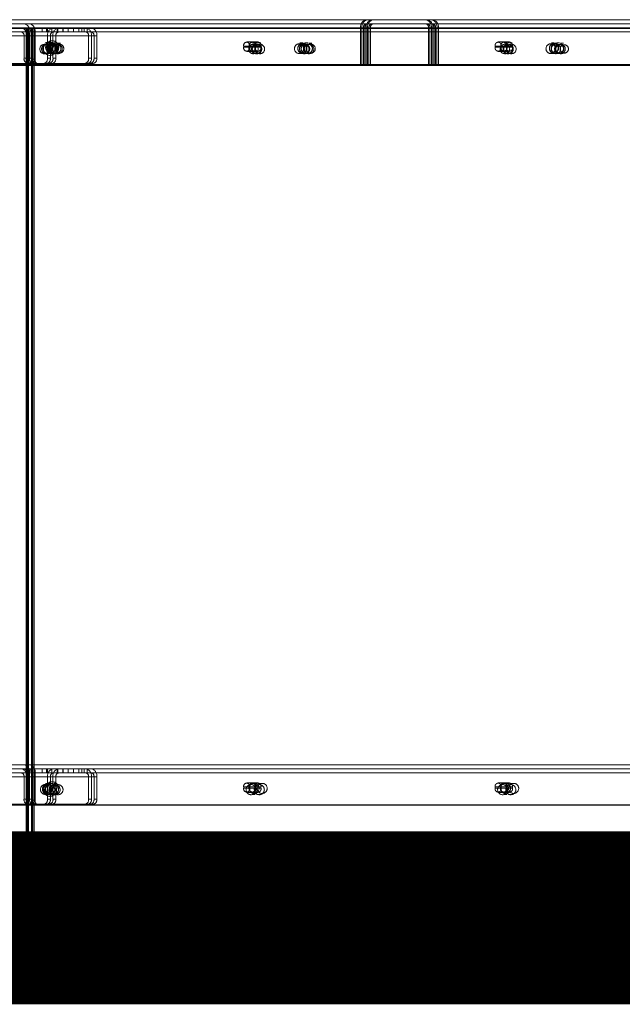
# Model space of a CAD drawing. Units: millimetres. Extents: x 0.013 to 0.205, y 0.005 to 0.297.
# Drawn here: x 0.134 to 0.14, y 0.108 to 0.118 of the extents above; entities that cross this region are included whole.
import ezdxf

# ---------------------------------------------------------------- set-up
doc = ezdxf.new("R2010")
doc.units = ezdxf.units.MM
doc.linetypes.add('HIDDEN', pattern=[0.001905, 0.00127, -0.000635])
pattern_1 = [(45, (0, 0), (-2.245064030267288e-05, 2.245064030267289e-05), [])]

msp = doc.modelspace()

# ---------------------------------------------------------------- hatches: boundary and pattern name
at = {"linetype": 'Continuous'}
h = msp.add_hatch(dxfattribs=at)
h.set_pattern_fill('ANSI31', scale=1e-05, style=0)
h.set_pattern_definition(pattern_1)
h.paths.add_polyline_path([(0.05887255022463322, 0.1096613296973742), (0.05887255022463322, 0.1079604242743063), (0.1525357775886184, 0.1079604242743063), (0.1525357775886184, 0.1096613296973742)], flags=0)
h = msp.add_hatch(dxfattribs=at)
h.set_pattern_fill('ANSI31', scale=1e-05, style=0)
h.set_pattern_definition(pattern_1)
h.paths.add_polyline_path([(0.05887255022463322, 0.1079604242743063), (0.1525357775886184, 0.1079604242743063), (0.1525357775886184, 0.1096613296973742), (0.05887255022463322, 0.1096613296973742)], flags=0)

# ---------------------------------------------------------------- linework, layer by layer
at = {"color": 7, "linetype": 'Continuous', "lineweight": 0}
for p, q in [((0.1376500550219604, 0.1176613299362325), (0.129309085936267, 0.1176613299362325)), ((0.1293475714633056, 0.1175813297741079), (0.137706622214038, 0.1175813297741079)), ((0.1376500550219604, 0.1176613299362325), (0.1376641956278869, 0.1176613299362325)), ((0.1376641956278869, 0.1176613299362325), (0.1460082689234802, 0.1176613299362325)), ((0.137706622214038, 0.1175813297741079), (0.137706622214038, 0.1172213296405935)), ((0.1377207652041503, 0.1175813297741079), (0.1460798183390686, 0.1175813297741079)), ((0.1377207652041503, 0.1175813297741079), (0.1377207652041503, 0.1172213296405935)), ((0.1293362561175415, 0.1172113297693395), (0.1376995507189819, 0.1172113297693395)), ((0.133724905581195, 0.1172113297693395), (0.133724905581195, 0.1096613296680116)), ((0.1377278366992065, 0.1172113297693395), (0.1376995507189819, 0.1172113297693395)), ((0.1377207652041503, 0.1172213296405935), (0.137706622214038, 0.1172213296405935)), ((0.1460911289164611, 0.1172113297693395), (0.1377278366992065, 0.1172113297693395)), ((0.1415518704363891, 0.1103213296644354), (0.1337351551959106, 0.1103213296644354)), ((0.1337454095789977, 0.1102413296513224), (0.1416084376284668, 0.1102413296513224)), ((0.1337454095789977, 0.1099713297001982), (0.1337454095789977, 0.1102413296513224)), ((0.1337454095789977, 0.1099713297001982), (0.1337351551959106, 0.1099713297001982)), ((0.1337524810740539, 0.1099213297478819), (0.1337351551959106, 0.1099213297478819)), ((0.1337524810740539, 0.1099213297478819), (0.1337807670542785, 0.1099213297478819)), ((0.1337784901568481, 0.1099213297478819), (0.1337784901568481, 0.1096613296680116)), ((0.1415730825373718, 0.1099213297478819), (0.1337807670542785, 0.1099213297478819)), ((0.05887255022463322, 0.1096613296973742), (0.160376484669468, 0.1096613296973742)), ((0.1329863325068542, 0.1096613296680116), (0.1337887421557495, 0.1096613296680116))]:
    msp.add_line(p, q, dxfattribs=at)
at = {"color": 7, "linetype": 'HIDDEN', "lineweight": 0}
for p, q in [((0.1376500550219604, 0.1176213298551702), (0.129309085936267, 0.1176213298551702)), ((0.1293475714633056, 0.1175813297741079), (0.1376783386179992, 0.1175813297741079)), ((0.1334915581652709, 0.1175813297741079), (0.133724905581195, 0.1175813297741079)), ((0.1337107625910827, 0.1096613296680116), (0.1337107625910827, 0.1175813297741079)), ((0.1337107625910827, 0.1175813297741079), (0.1337107625910827, 0.1096613296680116)), ((0.133724905581195, 0.1175813297741079), (0.133724905581195, 0.1096613296680116)), ((0.1337351551959106, 0.1175813297741079), (0.133724905581195, 0.1175813297741079)), ((0.133724905581195, 0.1175813297741079), (0.133724905581195, 0.1172113297693395)), ((0.1415518704363891, 0.1175813297741079), (0.1337351551959106, 0.1175813297741079)), ((0.1337643471667358, 0.1096613296680116), (0.1337643471667358, 0.1175813297741079)), ((0.1337643471667358, 0.1096613296680116), (0.1337643471667358, 0.1175813297741079)), ((0.1337784901568481, 0.1175813297741079), (0.1337784901568481, 0.1096613296680116)), ((0.1337784901568481, 0.1175813297741079), (0.1337784901568481, 0.1099213297478819)), ((0.1339122882792541, 0.1175813297741079), (0.1339122882792541, 0.1175413296930456)), ((0.1339658728549072, 0.1175813297741079), (0.1339658728549072, 0.1175413296930456)), ((0.134018353552539, 0.1175413296930456), (0.134018353552539, 0.1175813297741079)), ((0.134018353552539, 0.1175413296930456), (0.134018353552539, 0.1175813297741079)), ((0.1340719405123779, 0.1175813297741079), (0.1340719405123779, 0.1175413296930456)), ((0.1340719405123779, 0.1175413296930456), (0.1340719405123779, 0.1175813297741079)), ((0.1341244188258239, 0.1175813297741079), (0.1341244188258239, 0.1175413296930456)), ((0.1341780057856628, 0.1175813297741079), (0.1341780057856628, 0.1175413296930456)), ((0.1342304864832946, 0.1175413296930456), (0.1342304864832946, 0.1175813297741079)), ((0.1342587700793334, 0.1175813297741079), (0.1342587700793334, 0.1175413296930456)), ((0.1342840710589477, 0.1175413296930456), (0.1342840710589477, 0.1175813297741079)), ((0.1343123570391723, 0.1175413296930456), (0.1343123570391723, 0.1175813297741079)), ((0.1370080009409972, 0.1175813297741079), (0.1370080009409972, 0.1172213296405935)), ((0.1370221439311096, 0.1175813297741079), (0.1370221439311096, 0.1172213296405935)), ((0.1370362845370361, 0.1175813297741079), (0.1370362845370361, 0.1172213296405935)), ((0.1370504275271484, 0.1175813297741079), (0.1370504275271484, 0.1172213296405935)), ((0.1370630017230102, 0.1175813297741079), (0.1370630017230102, 0.1172213296405935)), ((0.1370771423289367, 0.1175813297741079), (0.1370771423289367, 0.1172213296405935)), ((0.137091285319049, 0.1175813297741079), (0.137091285319049, 0.1172213296405935)), ((0.1371054283091613, 0.1175813297741079), (0.1371054283091613, 0.1172213296405935)), ((0.1376500550219604, 0.1176213298551702), (0.1376641956278869, 0.1176213298551702)), ((0.1376641956278869, 0.1176213298551702), (0.1460082689234802, 0.1176213298551702)), ((0.1376783386179992, 0.1175813297741079), (0.1376783386179992, 0.1172213296405935)), ((0.1376924816081115, 0.1175813297741079), (0.1376924816081115, 0.1172213296405935)), ((0.1376924816081115, 0.1175813297741079), (0.1460515323588439, 0.1175813297741079)), ((0.1377333394000121, 0.1175813297741079), (0.1377333394000121, 0.1172213296405935)), ((0.1377474800059387, 0.1175813297741079), (0.1377474800059387, 0.1172213296405935)), ((0.137761622996051, 0.1175813297741079), (0.137761622996051, 0.1172213296405935)), ((0.1377757659861633, 0.1175813297741079), (0.1377757659861633, 0.1172213296405935)), ((0.1331125489184448, 0.1175745491497183), (0.1412513485858032, 0.1175745491497183)), ((0.1339221874186584, 0.1175013296119833), (0.1332857910105773, 0.1175013296119833)), ((0.1339504710146972, 0.1175013296119833), (0.1333140746066162, 0.1175013296119833)), ((0.1333393779704162, 0.1175013296119833), (0.1339757719943115, 0.1175013296119833)), ((0.133367661566455, 0.1175013296119833), (0.1340040579745361, 0.1175013296119833)), ((0.1336619726130554, 0.1175413296930456), (0.1333791295001098, 0.1175413296930456)), ((0.1342983690211364, 0.1175413296930456), (0.1336619726130554, 0.1175413296930456)), ((0.1336902562090942, 0.1175013296119833), (0.1336902562090942, 0.1172813294641638)), ((0.1336902562090942, 0.1175013296119833), (0.1343266526171752, 0.1175013296119833)), ((0.1337179795214721, 0.1172713295929098), (0.1337179795214721, 0.1175413296930456)), ((0.1337179795214721, 0.1175413296930456), (0.1415810075709411, 0.1175413296930456)), ((0.133718539805133, 0.1175013296119833), (0.1343549362132141, 0.1175013296119833)), ((0.133718539805133, 0.1175013296119833), (0.133718539805133, 0.1172813294641638)), ((0.1343802371928283, 0.1175013296119833), (0.1337438431689331, 0.1175013296119833)), ((0.1337438431689331, 0.1175013296119833), (0.1337438431689331, 0.1172813294641638)), ((0.1337462655016967, 0.1175413296930456), (0.1337462655016967, 0.1172713295929098)), ((0.1337462655016967, 0.1175413296930456), (0.1416092911669799, 0.1175413296930456)), ((0.1337712732264587, 0.1175413296930456), (0.1337712732264587, 0.1172713295929098)), ((0.1344085231730529, 0.1175013296119833), (0.1337721267649719, 0.1175013296119833)), ((0.1337721267649719, 0.1175013296119833), (0.1337721267649719, 0.1172813294641638)), ((0.1337995568224975, 0.1175413296930456), (0.1337995568224975, 0.1172713295929098)), ((0.1339221874186584, 0.1175013296119833), (0.1339221874186584, 0.1172813294641638)), ((0.1339504710146972, 0.1172813294641638), (0.1339504710146972, 0.1175013296119833)), ((0.1339757719943115, 0.1175013296119833), (0.1339757719943115, 0.1172813294641638)), ((0.1340040579745361, 0.1172813294641638), (0.1340040579745361, 0.1175013296119833)), ((0.1343123570391723, 0.1175413296930456), (0.1342983690211364, 0.1175413296930456)), ((0.1405675760218688, 0.1175413296930456), (0.1342983690211364, 0.1175413296930456)), ((0.1405675760218688, 0.1175413296930456), (0.1342983690211364, 0.1175413296930456)), ((0.1342983690211364, 0.1175413296930456), (0.1405675760218688, 0.1175413296930456)), ((0.1342983690211364, 0.1175413296930456), (0.1405675760218688, 0.1175413296930456)), ((0.1343519535967895, 0.1175413296930456), (0.1343123570391723, 0.1175413296930456)), ((0.1343266526171752, 0.1172813294641638), (0.1343266526171752, 0.1175013296119833)), ((0.1405675760218688, 0.1175413296930456), (0.1343519535967895, 0.1175413296930456)), ((0.1405675760218688, 0.1175413296930456), (0.1343519535967895, 0.1175413296930456)), ((0.1343549362132141, 0.1175013296119833), (0.1343549362132141, 0.1172813294641638)), ((0.1343802371928283, 0.1172813294641638), (0.1343802371928283, 0.1175013296119833)), ((0.1344085231730529, 0.1175013296119833), (0.1344085231730529, 0.1172813294641638)), ((0.1358562437007018, 0.1174015490524435), (0.1359128132769653, 0.1174015490524435)), ((0.1358562437007018, 0.1174015490524435), (0.1358562437007018, 0.1173895488493109)), ((0.1359128132769653, 0.1173895488493109), (0.1358562437007018, 0.1173895488493109)), ((0.1359112373301574, 0.1173895488493109), (0.1359112373301574, 0.1174015490524435)), ((0.1359678069064209, 0.1174015490524435), (0.1359112373301574, 0.1174015490524435)), ((0.1359112373301574, 0.1173895488493109), (0.1359678069064209, 0.1173895488493109)), ((0.1359128132769653, 0.1173895488493109), (0.1359128132769653, 0.1174015490524435)), ((0.1359715023943969, 0.1174015490524435), (0.1359149352023193, 0.1174015490524435)), ((0.1359149352023193, 0.1173895488493109), (0.1359149352023193, 0.1174015490524435)), ((0.1359149352023193, 0.1173895488493109), (0.1359715023943969, 0.1173895488493109)), ((0.1359678069064209, 0.1174015490524435), (0.1359678069064209, 0.1173895488493109)), ((0.135969926447589, 0.1174015490524435), (0.135969926447589, 0.1173895488493109)), ((0.135969926447589, 0.1174015490524435), (0.1360264960238525, 0.1174015490524435)), ((0.1360264960238525, 0.1173895488493109), (0.135969926447589, 0.1173895488493109)), ((0.1359715023943969, 0.1174015490524435), (0.1359715023943969, 0.1173895488493109)), ((0.1360264960238525, 0.1173895488493109), (0.1360264960238525, 0.1174015490524435)), ((0.1383358350703308, 0.1174015490524435), (0.1383924022624084, 0.1174015490524435)), ((0.1383358350703308, 0.1174015490524435), (0.1383358350703308, 0.1173895488493109)), ((0.1383924022624084, 0.1173895488493109), (0.1383358350703308, 0.1173895488493109)), ((0.1383908286997863, 0.1173895488493109), (0.1383908286997863, 0.1174015490524435)), ((0.1384473958918639, 0.1174015490524435), (0.1383908286997863, 0.1174015490524435)), ((0.1383908286997863, 0.1173895488493109), (0.1384473958918639, 0.1173895488493109)), ((0.1383924022624084, 0.1173895488493109), (0.1383924022624084, 0.1174015490524435)), ((0.1384510937640258, 0.1174015490524435), (0.1383945241877624, 0.1174015490524435)), ((0.1383945241877624, 0.1173895488493109), (0.1383945241877624, 0.1174015490524435)), ((0.1383945241877624, 0.1173895488493109), (0.1384510937640258, 0.1173895488493109)), ((0.1384473958918639, 0.1174015490524435), (0.1384473958918639, 0.1173895488493109)), ((0.138449517817218, 0.1174015490524435), (0.138449517817218, 0.1173895488493109)), ((0.138449517817218, 0.1174015490524435), (0.1385060850092956, 0.1174015490524435)), ((0.1385060850092956, 0.1173895488493109), (0.138449517817218, 0.1173895488493109)), ((0.1384510937640258, 0.1174015490524435), (0.1384510937640258, 0.1173895488493109)), ((0.1385060850092956, 0.1173895488493109), (0.1385060850092956, 0.1174015490524435)), ((0.1334003416010925, 0.1172313295118475), (0.1337256113001891, 0.1172313295118475)), ((0.1337533346125671, 0.1172213296405935), (0.1334314552256652, 0.1172213296405935)), ((0.133718539805133, 0.1172813294641638), (0.1336902562090942, 0.1172813294641638)), ((0.1337462655016967, 0.1172713295929098), (0.1337179795214721, 0.1172713295929098)), ((0.133753894896228, 0.1172313295118475), (0.1337256113001891, 0.1172313295118475)), ((0.1337721267649719, 0.1172813294641638), (0.1337438431689331, 0.1172813294641638)), ((0.1337533346125671, 0.1172213296405935), (0.1337816205927917, 0.1172213296405935)), ((0.1343195811221191, 0.1172313295118475), (0.133753894896228, 0.1172313295118475)), ((0.1337995568224975, 0.1172713295929098), (0.1337712732264587, 0.1172713295929098)), ((0.1337816205927917, 0.1172213296405935), (0.1415739360758849, 0.1172213296405935)), ((0.1339221874186584, 0.1172813294641638), (0.1339504710146972, 0.1172813294641638)), ((0.1339757719943115, 0.1172813294641638), (0.1340040579745361, 0.1172813294641638)), ((0.1343195811221191, 0.1172313295118475), (0.1343448821017333, 0.1172313295118475)), ((0.1343549362132141, 0.1172813294641638), (0.1343266526171752, 0.1172813294641638)), ((0.1343448821017333, 0.1172313295118475), (0.134373168081958, 0.1172313295118475)), ((0.1344085231730529, 0.1172813294641638), (0.1343802371928283, 0.1172813294641638)), ((0.137706622214038, 0.1172213296405935), (0.1376783386179992, 0.1172213296405935)), ((0.137706622214038, 0.1172213296405935), (0.1376924816081115, 0.1172213296405935)), ((0.1336888423869201, 0.1103213296644354), (0.1334102431246826, 0.1103213296644354)), ((0.1337351551959106, 0.1103213296644354), (0.1336888423869201, 0.1103213296644354)), ((0.1336619726130554, 0.1102413296513224), (0.1333791295001098, 0.1102413296513224)), ((0.1336888423869201, 0.1102813297323847), (0.1334102431246826, 0.1102813297323847)), ((0.1336619726130554, 0.1102813297323847), (0.1334102431246826, 0.1102813297323847)), ((0.1342983690211364, 0.1102413296513224), (0.1336619726130554, 0.1102413296513224)), ((0.1415518704363891, 0.1102813297323847), (0.1336888423869201, 0.1102813297323847)), ((0.1337171259829589, 0.1099713297001982), (0.1337171259829589, 0.1102413296513224)), ((0.1337171259829589, 0.1102413296513224), (0.1415801540324279, 0.1102413296513224)), ((0.1337721267649719, 0.1099713297001982), (0.1337721267649719, 0.1102413296513224)), ((0.1338004103610107, 0.1102413296513224), (0.1338004103610107, 0.1099713297001982)), ((0.1339122882792541, 0.1102813297323847), (0.1339122882792541, 0.1102413296513224)), ((0.1339658728549072, 0.1102813297323847), (0.1339658728549072, 0.1102413296513224)), ((0.134018353552539, 0.1102413296513224), (0.134018353552539, 0.1102813297323847)), ((0.134018353552539, 0.1102413296513224), (0.134018353552539, 0.1102813297323847)), ((0.1340719405123779, 0.1102813297323847), (0.1340719405123779, 0.1102413296513224)), ((0.1340719405123779, 0.1102413296513224), (0.1340719405123779, 0.1102813297323847)), ((0.1341244188258239, 0.1102813297323847), (0.1341244188258239, 0.1102413296513224)), ((0.1341780057856628, 0.1102813297323847), (0.1341780057856628, 0.1102413296513224)), ((0.1342304864832946, 0.1102413296513224), (0.1342304864832946, 0.1102813297323847)), ((0.1342587700793334, 0.1102813297323847), (0.1342587700793334, 0.1102413296513224)), ((0.1342840710589477, 0.1102413296513224), (0.1342840710589477, 0.1102813297323847)), ((0.1343123570391723, 0.1102413296513224), (0.1342983690211364, 0.1102413296513224)), ((0.1405675760218688, 0.1102413296513224), (0.1342983690211364, 0.1102413296513224)), ((0.1405675760218688, 0.1102413296513224), (0.1342983690211364, 0.1102413296513224)), ((0.1342983690211364, 0.1102413296513224), (0.1405675760218688, 0.1102413296513224)), ((0.1342983690211364, 0.1102413296513224), (0.1405675760218688, 0.1102413296513224)), ((0.1343123570391723, 0.1102413296513224), (0.1343123570391723, 0.1102813297323847)), ((0.1343519535967895, 0.1102413296513224), (0.1343123570391723, 0.1102413296513224)), ((0.1405675760218688, 0.1102413296513224), (0.1343519535967895, 0.1102413296513224)), ((0.1405675760218688, 0.1102413296513224), (0.1343519535967895, 0.1102413296513224)), ((0.1339221874186584, 0.1102013297192716), (0.1332857910105773, 0.1102013297192716)), ((0.1339504710146972, 0.1102013297192716), (0.1333140746066162, 0.1102013297192716)), ((0.1333393779704162, 0.1102013297192716), (0.1339757719943115, 0.1102013297192716)), ((0.133367661566455, 0.1102013297192716), (0.1340040579745361, 0.1102013297192716)), ((0.1336902562090942, 0.1102013297192716), (0.1336902562090942, 0.1099813297204637)), ((0.1336902562090942, 0.1102013297192716), (0.1343266526171752, 0.1102013297192716)), ((0.133718539805133, 0.1102013297192716), (0.1343549362132141, 0.1102013297192716)), ((0.133718539805133, 0.1102013297192716), (0.133718539805133, 0.1099813297204637)), ((0.1343802371928283, 0.1102013297192716), (0.1337438431689331, 0.1102013297192716)), ((0.1337438431689331, 0.1102013297192716), (0.1337438431689331, 0.1099813297204637)), ((0.1344085231730529, 0.1102013297192716), (0.1337721267649719, 0.1102013297192716)), ((0.1337721267649719, 0.1102013297192716), (0.1337721267649719, 0.1099813297204637)), ((0.1339221874186584, 0.1102013297192716), (0.1339221874186584, 0.1099813297204637)), ((0.1339504710146972, 0.1099813297204637), (0.1339504710146972, 0.1102013297192716)), ((0.1339757719943115, 0.1102013297192716), (0.1339757719943115, 0.1099813297204637)), ((0.1340040579745361, 0.1099813297204637), (0.1340040579745361, 0.1102013297192716)), ((0.1343266526171752, 0.1099813297204637), (0.1343266526171752, 0.1102013297192716)), ((0.1343549362132141, 0.1102013297192716), (0.1343549362132141, 0.1099813297204637)), ((0.1343802371928283, 0.1099813297204637), (0.1343802371928283, 0.1102013297192716)), ((0.1344085231730529, 0.1102013297192716), (0.1344085231730529, 0.1099813297204637)), ((0.1358562437007018, 0.1101015488617086), (0.1359128132769653, 0.1101015488617086)), ((0.1358562437007018, 0.1101015488617086), (0.1358562437007018, 0.1100895489565992)), ((0.1359128132769653, 0.1100895489565992), (0.1358562437007018, 0.1100895489565992)), ((0.1359112373301574, 0.1100895489565992), (0.1359112373301574, 0.1101015488617086)), ((0.1359678069064209, 0.1101015488617086), (0.1359112373301574, 0.1101015488617086)), ((0.1359112373301574, 0.1100895489565992), (0.1359678069064209, 0.1100895489565992)), ((0.1359128132769653, 0.1100895489565992), (0.1359128132769653, 0.1101015488617086)), ((0.1359715023943969, 0.1101015488617086), (0.1359149352023193, 0.1101015488617086)), ((0.1359149352023193, 0.1100895489565992), (0.1359149352023193, 0.1101015488617086)), ((0.1359149352023193, 0.1100895489565992), (0.1359715023943969, 0.1100895489565992)), ((0.1359678069064209, 0.1101015488617086), (0.1359678069064209, 0.1100895489565992)), ((0.135969926447589, 0.1101015488617086), (0.135969926447589, 0.1100895489565992)), ((0.135969926447589, 0.1101015488617086), (0.1360264960238525, 0.1101015488617086)), ((0.1360264960238525, 0.1100895489565992), (0.135969926447589, 0.1100895489565992)), ((0.1359715023943969, 0.1101015488617086), (0.1359715023943969, 0.1100895489565992)), ((0.1360264960238525, 0.1100895489565992), (0.1360264960238525, 0.1101015488617086)), ((0.1383358350703308, 0.1101015488617086), (0.1383358350703308, 0.1100895489565992)), ((0.1383358350703308, 0.1101015488617086), (0.1383924022624084, 0.1101015488617086)), ((0.1383924022624084, 0.1100895489565992), (0.1383358350703308, 0.1100895489565992)), ((0.1383908286997863, 0.1100895489565992), (0.1383908286997863, 0.1101015488617086)), ((0.1384473958918639, 0.1101015488617086), (0.1383908286997863, 0.1101015488617086)), ((0.1383908286997863, 0.1100895489565992), (0.1384473958918639, 0.1100895489565992)), ((0.1383924022624084, 0.1100895489565992), (0.1383924022624084, 0.1101015488617086)), ((0.1384510937640258, 0.1101015488617086), (0.1383945241877624, 0.1101015488617086)), ((0.1383945241877624, 0.1100895489565992), (0.1383945241877624, 0.1101015488617086)), ((0.1383945241877624, 0.1100895489565992), (0.1384510937640258, 0.1100895489565992)), ((0.1384473958918639, 0.1101015488617086), (0.1384473958918639, 0.1100895489565992)), ((0.138449517817218, 0.1101015488617086), (0.138449517817218, 0.1100895489565992)), ((0.138449517817218, 0.1101015488617086), (0.1385060850092956, 0.1101015488617086)), ((0.1385060850092956, 0.1100895489565992), (0.138449517817218, 0.1100895489565992)), ((0.1384510937640258, 0.1101015488617086), (0.1384510937640258, 0.1100895489565992)), ((0.1385060850092956, 0.1100895489565992), (0.1385060850092956, 0.1101015488617086)), ((0.1412513485858032, 0.1099245488457346), (0.1331125489184448, 0.1099245488457346)), ((0.1334003416010925, 0.1099313297681475), (0.1337256113001891, 0.1099313297681475)), ((0.1337351551959106, 0.1099213297478819), (0.1334314552256652, 0.1099213297478819)), ((0.133718539805133, 0.1099813297204637), (0.1336902562090942, 0.1099813297204637)), ((0.1337351551959106, 0.1099713297001982), (0.1337171259829589, 0.1099713297001982)), ((0.133753894896228, 0.1099313297681475), (0.1337256113001891, 0.1099313297681475)), ((0.1337721267649719, 0.1099813297204637), (0.1337438431689331, 0.1099813297204637)), ((0.1343195811221191, 0.1099313297681475), (0.133753894896228, 0.1099313297681475)), ((0.1338004103610107, 0.1099713297001982), (0.1337721267649719, 0.1099713297001982)), ((0.1339221874186584, 0.1099813297204637), (0.1339504710146972, 0.1099813297204637)), ((0.1339757719943115, 0.1099813297204637), (0.1340040579745361, 0.1099813297204637)), ((0.1343195811221191, 0.1099313297681475), (0.1343448821017333, 0.1099313297681475)), ((0.1343549362132141, 0.1099813297204637), (0.1343266526171752, 0.1099813297204637)), ((0.1343448821017333, 0.1099313297681475), (0.134373168081958, 0.1099313297681475)), ((0.1344085231730529, 0.1099813297204637), (0.1343802371928283, 0.1099813297204637))]:
    msp.add_line(p, q, dxfattribs=at)
at = {"color": 7, "linetype": 'HIDDEN', "lineweight": 0, "flags": 128}
for points in [[(0.1339660278269836, 0.1173338298313284), (0.1339750901171752, 0.1173355911485815), (0.1339801708170959, 0.1173382453434133)], [(0.1364456191966125, 0.1173338298313284), (0.1364546791026184, 0.1173355911485815), (0.136459759802539, 0.1173382453434133)], [(0.1339200654933044, 0.1100273297540808), (0.1339299479434082, 0.110029169749465), (0.1339391604373046, 0.1100345656089449), (0.1339391580531188, 0.1100345642678404)]]:
    msp.add_lwpolyline(points, dxfattribs=at)
at = {"color": 7, "linetype": 'HIDDEN', "lineweight": 0}
for centre, radius in [((0.1338932106224055, 0.1173722620005014), 4.711948795244528e-05), ((0.1339108936135774, 0.1173722631622179), 4.711786571138991e-05), ((0.1339474065191293, 0.1173739154185161), 6.476998933616683e-05), ((0.1339675236526849, 0.1173887439471324), 6.476986182769618e-05), ((0.1339743143388313, 0.1173723465179039), 4.668256408966928e-05), ((0.1339828240908989, 0.1173722627490753), 4.711739000549169e-05), ((0.1340095572130603, 0.1173754831484595), 4.436363365425542e-05), ((0.1340207791874503, 0.1173723465179039), 4.668256408966245e-05), ((0.1340378391588654, 0.1173754755834858), 4.436407574478159e-05), ((0.1359521005240191, 0.1173723457476593), 4.668463803824001e-05), ((0.1359803796360587, 0.1173723465179039), 4.668256408965805e-05), ((0.1359872132607979, 0.1173723465179039), 4.668256408967368e-05), ((0.1360154923728374, 0.1173723457476593), 4.668463803825124e-05), ((0.1364538988402752, 0.1173723457476593), 4.668463803826539e-05), ((0.1364891445482697, 0.1173754755834858), 4.436407574476725e-05), ((0.1365003750410786, 0.1173723457476592), 4.668463803827077e-05), ((0.1365174321787281, 0.1173754831484594), 4.436363365421057e-05), ((0.138431685025463, 0.1173723465179039), 4.668256408966245e-05), ((0.1384599686088237, 0.1173723464962606), 4.668253916787927e-05), ((0.1384668046431048, 0.1173723464962606), 4.668253916789049e-05), ((0.1384950882264656, 0.1173723465179039), 4.668256408966245e-05), ((0.1389334946939034, 0.1173723465179039), 4.668256408966245e-05), ((0.1389719226017818, 0.1173732181116591), 4.143085770238461e-05), ((0.1389799595425223, 0.1173723465179039), 4.668256408966245e-05), ((0.1390167572370996, 0.1173732180003499), 4.142766806382593e-05), ((0.1339474064639168, 0.1100739158288395), 6.476999391300087e-05), ((0.1339468006478341, 0.1100722629169722), 4.711829626994852e-05), ((0.1339675237078767, 0.1100887436023695), 6.476986642561535e-05), ((0.1339828252788383, 0.1100722625038484), 4.711782057901999e-05), ((0.1339969631869957, 0.1100749004349443), 4.980140172541387e-05), ((0.1340252467830344, 0.1100749004349443), 4.980140172535899e-05), ((0.1359294506084016, 0.1100749078346374), 4.979912603486804e-05), ((0.1359577307878944, 0.1100877589642599), 4.980140172541801e-05), ((0.1360098621089622, 0.1100749004349444), 4.98014017253947e-05), ((0.1360381487423944, 0.1100877587729565), 4.980207614039891e-05), ((0.1384090361772986, 0.1100749004349443), 4.980140172544132e-05), ((0.1384373191201298, 0.1100877587729565), 4.980207614042636e-05), ((0.1384894534785911, 0.1100749004349443), 4.980140172538229e-05), ((0.1385177370746298, 0.1100877589642598), 4.9801401725346e-05)]:
    msp.add_circle(centre, radius, dxfattribs=at)
at = {"color": 7, "linetype": 'Continuous', "lineweight": 0}
for centre, radius in [((0.1339860395934728, 0.1173732180003499), 4.142766806387635e-05), ((0.1364656309631016, 0.1173732180003499), 4.142766806388598e-05), ((0.1389649560214732, 0.1173754831484595), 4.436363365425324e-05), ((0.1339448352824738, 0.1100749078346373), 4.979912603488101e-05)]:
    msp.add_circle(centre, radius, dxfattribs=at)
at = {"color": 7, "linetype": 'HIDDEN', "lineweight": 0}
for centre, radius, start, end in [((0.1336478287407434, 0.1175113297194477), 7.141468179871178e-05, 351.9504910507881, 78.5768892793304), ((0.1336755502029615, 0.117551326384843), 7.141839624430707e-05, 351.9536799702998, 78.57597709228202), ((0.1336826257381178, 0.1175463309833628), 3.570578247707663e-05, 351.9481333352549, 78.57924699487687), ((0.1337014148603855, 0.1175113287038454), 7.141537151269263e-05, 351.9513922203038, 78.57826484227056), ((0.1337288467542678, 0.1175513300834291), 7.141373507152976e-05, 351.9501543844368, 78.57950267814402), ((0.1337359173135193, 0.1175463290560867), 3.570762118365131e-05, 351.9516739501184, 78.58025978094066), ((0.1339928974868881, 0.1175113300023667), 7.141373507153522e-05, 101.4204973218516, 188.0498456155428), ((0.1340464872930467, 0.1175113263037806), 7.141839624432731e-05, 101.4240229077114, 188.0463200296687), ((0.1342842251488244, 0.1175113297194477), 7.141468179875897e-05, 351.9504910508384, 78.5768892793174), ((0.1343378112684666, 0.1175113287038454), 7.141537151269263e-05, 351.9513922203038, 78.57826484227056), ((0.1370787110092269, 0.1175913301644913), 7.141373507154883e-05, 101.4204973218494, 188.0498456155317), ((0.1370928549954992, 0.1175913298815723), 7.141468179870985e-05, 101.4231107206456, 188.0495089492025), ((0.1370716411202081, 0.1175863286631953), 3.570821846167077e-05, 101.4206437814311, 188.0474224875838), ((0.1370857838170444, 0.1175863292920783), 3.570801611897874e-05, 101.4241321587206, 188.0484875110617), ((0.1371337127873997, 0.1175913298815724), 7.141468179867326e-05, 101.4231107206041, 188.0495089492198), ((0.137147857627672, 0.1175913264659053), 7.141839624432731e-05, 101.4240229077114, 188.0463200296687), ((0.1371266416089451, 0.1175863292920783), 3.570801611895154e-05, 101.4241321587294, 188.0484875111058), ((0.1371407827626805, 0.1175863305905592), 3.570637966557009e-05, 101.4216565184113, 188.0509631513758), ((0.1376429823281031, 0.1175863292920783), 3.570801611897197e-05, 351.951512488902, 78.57586784122691), ((0.1376571250249395, 0.1175863286631953), 3.570821846165092e-05, 351.9525775124116, 78.57935621865626), ((0.1376909129278213, 0.1175913301644914), 7.141373507148342e-05, 351.9501543844195, 78.57950267818548), ((0.1376979828168401, 0.1175863286631953), 3.570821846167002e-05, 351.9525775124399, 78.57935621861701), ((0.137705050687428, 0.1175913264659053), 7.141839624430707e-05, 351.9536799702998, 78.5759770922602), ((0.1377121255524195, 0.1175863305905592), 3.570637966554055e-05, 351.9490368485597, 78.57834348157553), ((0.1336549008875463, 0.1175063298146615), 3.570715318503372e-05, 351.9502070761411, 78.57717325401173), ((0.1337084841599356, 0.1175063267856529), 3.571038031116457e-05, 351.955847593858, 78.57608613715685), ((0.1339858266294883, 0.1175063291858593), 3.570735549153047e-05, 101.4193382658735, 188.0487280030241), ((0.134039411459707, 0.1175063311131424), 3.570551676673411e-05, 101.4203509858975, 188.0522686838968), ((0.1342912960061425, 0.1175063289028816), 3.570830230087073e-05, 351.9519453935829, 78.57543493654222), ((0.1343448837076573, 0.1175063311131424), 3.570551676673961e-05, 351.9477313161111, 78.57964901405884), ((0.1339252758792008, 0.1173756734800644), 4.808717357312062e-05, 35.20281618182222, 275.7639630090069), ((0.1339605152755242, 0.1173780619042131), 5.027745799065609e-05, 65.4578197573991, 267.5760719952874), ((0.1339713921986247, 0.117379388445565), 4.58733453572527e-05, 78.9674615893743, 263.2845381832878), ((0.1339406111702499, 0.1173813299648428), 5.614276408929656e-05, 285.8806007034781, 74.11939929653045), ((0.1358855894515106, 0.1174090720282733), 3.029469022558466e-05, 345.6214920422332, 194.3785079577814), ((0.1358855894515106, 0.117382025873481), 3.02946902255881e-05, 165.621492042194, 14.37850795779297), ((0.1359405818888732, 0.1174090732653328), 3.029384270493211e-05, 345.6186657484928, 194.3813342515349), ((0.1359405818888732, 0.1173820246364215), 3.029384270493556e-05, 165.6186657484405, 14.38133425153341), ((0.1359421578356811, 0.1174090732653328), 3.029384270493211e-05, 345.6186657484928, 194.3813342515218), ((0.1359421578356811, 0.1173820246364215), 3.029384270493556e-05, 165.6186657484536, 14.38133425153341), ((0.1359971514651366, 0.1174090732653328), 3.029384270493211e-05, 345.6186657484928, 194.3813342515349), ((0.1359971514651366, 0.1173820246364215), 3.029384270493556e-05, 165.6186657484405, 14.38133425153341), ((0.1364048648646439, 0.1173756734800644), 4.808717357312062e-05, 35.20281618182222, 275.763963008974), ((0.1364401036755421, 0.117378062097361), 5.027752546028296e-05, 65.45712145989782, 267.5794624162598), ((0.1364509818930207, 0.1173793884760537), 4.587317976743219e-05, 78.96832342201942, 263.2866206532987), ((0.1383651796290465, 0.1174090732653328), 3.029384270493211e-05, 345.6186657484928, 194.3813342515349), ((0.1383651796290465, 0.1173820246364215), 3.029384270493556e-05, 165.6186657484405, 14.38133425153341), ((0.1384201732585021, 0.1173820246364215), 3.029384270493556e-05, 165.6186657484666, 14.38133425154645), ((0.1384217480132171, 0.1174090720282733), 3.029469022556122e-05, 345.6214920421948, 194.3785079578068), ((0.1384217480132171, 0.117382025873481), 3.029469022556466e-05, 165.6214920421686, 14.37850795783143), ((0.1384122919172963, 0.1174063512016667), 3.753436108604905e-05, 352.6494263169232, 77.87901330260883), ((0.1384767404505798, 0.1174090732653328), 3.029384270493211e-05, 345.6186657484798, 194.3813342515088), ((0.1384767404505798, 0.1173820246364215), 3.029384270493556e-05, 165.6186657484666, 14.38133425154645), ((0.1388843000648537, 0.1173755815078468), 4.801163274833727e-05, 34.20637144623966, 275.9604124444606), ((0.1389200408312407, 0.1173782107382867), 5.044189488346076e-05, 66.94497712273521, 267.1914644478951), ((0.1389259762618907, 0.1173912416467618), 3.576452596282874e-05, 68.05160045622449, 196.0894201319071), ((0.1389259766631257, 0.1173714182685119), 3.576491547576259e-05, 163.9107358236122, 291.9474550747657), ((0.1339243331305282, 0.1173687666375926), 4.134214266004224e-05, 278.0258287548317, 346.7137120193499), ((0.1339569665550066, 0.1173605844601339), 3.278589541615492e-05, 272.4864260290966, 323.7558460665255), ((0.136403931801751, 0.1173687560190647), 4.133027660988066e-05, 278.0145882157354, 346.7249525584529), ((0.1364365552039375, 0.1173605848359176), 3.278638898857817e-05, 272.4911476128682, 323.7556641185235), ((0.1388833445832025, 0.1173690918276362), 4.168790767401459e-05, 278.1932927550231, 348.2031674418282), ((0.1389164021425518, 0.1173596941359885), 3.188607091722581e-05, 272.0976343068036, 317.6599355304764), ((0.133734450930736, 0.1172750798494153), 4.463441615506032e-05, 171.9511211571593, 258.5773308622283), ((0.1337621757813743, 0.117265081065869), 4.463578698216974e-05, 171.952780088896, 258.5756719305265), ((0.1337627376529148, 0.1172750820599167), 4.463720206704167e-05, 171.9544924256108, 258.5739595938324), ((0.1337880344968868, 0.11727507744973), 4.463139198807031e-05, 171.9474608850753, 258.5809911343323), ((0.1337904565316195, 0.1172650773677375), 4.463112641687197e-05, 171.947139419214, 258.5813126001711), ((0.133815467649872, 0.1172650797672832), 4.463415039180369e-05, 171.9507995218221, 258.5776524976218), ((0.1338163214866138, 0.1172750798494153), 4.463441615513288e-05, 171.9511211572448, 258.5773308621725), ((0.1338437512459109, 0.1172650797672832), 4.463415039184234e-05, 171.9507995218674, 258.577652497559), ((0.1338779926970165, 0.1172750798494153), 4.463441615510928e-05, 281.4226691378362, 8.04887884279549), ((0.1339062762930553, 0.1172750798494153), 4.463441615513288e-05, 281.4226691378291, 8.048878842755224), ((0.1339315806663577, 0.11727507744973), 4.46313919881085e-05, 281.4190088657321, 8.052539114879474), ((0.1339598601267542, 0.1172750820599167), 4.463720206703367e-05, 281.4260404061762, 8.04550757442451), ((0.1342824578955333, 0.1172750798494153), 4.463441615516035e-05, 281.422669137864, 8.048878842750236), ((0.1343107414915722, 0.1172750798494153), 4.463441615512023e-05, 281.4226691377942, 8.048878842760212), ((0.1343360458648745, 0.11727507744973), 4.463139198818307e-05, 281.4190088657949, 8.05253911482922), ((0.1343643253252711, 0.1172750820599167), 4.463720206701447e-05, 281.4260404061762, 8.045507574429498), ((0.1369991606726428, 0.1172200808425408), 8.92803680297417e-06, 281.4267201085068, 8.040541193141294), ((0.1370309823636985, 0.1172200795443634), 8.926400798406219e-06, 171.9495599652373, 258.5831787334165), ((0.1370274497915203, 0.1172200765163366), 8.923174812400326e-06, 281.4124695946341, 8.073006936140434), ((0.1370592677955029, 0.1172200808425408), 8.92803680299777e-06, 171.95945880706, 258.5732798915301), ((0.1370541614546557, 0.1172200808425409), 8.92803680302137e-06, 281.4267201086108, 8.040541192738724), ((0.1370859825972912, 0.1172200808425409), 8.92803680302137e-06, 171.9594588072613, 258.5732798913908), ((0.1370824450506945, 0.1172200808425409), 8.92803680302137e-06, 281.4267201086108, 8.040541192738724), ((0.1371142633496742, 0.1172200771456277), 8.923378536395784e-06, 171.9312596143671, 258.6014790842978), ((0.1376694983496447, 0.1172200808425409), 8.928036803048852e-06, 281.4267201087853, 8.04054119271381), ((0.1377013163536273, 0.1172200765163366), 8.923174812394836e-06, 171.9269930638345, 258.5875304055421), ((0.1377244991316577, 0.1172200808425408), 8.92803680299777e-06, 281.4267201086461, 8.04054119294001), ((0.1377563202742931, 0.1172200808425408), 8.928036802988474e-06, 171.959458807035, 258.5732798915301), ((0.1377527827276965, 0.1172200808425408), 8.92803680299777e-06, 281.4267201084714, 8.04054119294001), ((0.1377846007316791, 0.1172200765163366), 8.923174812389344e-06, 171.9269930638345, 258.5875304057168), ((0.1336840627528769, 0.1102663165397284), 5.522036573237759e-05, 22.29446491178448, 85.03451384215504), ((0.1337296997538525, 0.1102513299517053), 7.141425608677325e-05, 351.9502864290691, 78.57719451831763), ((0.133647829123429, 0.1102113299669441), 7.141432251691731e-05, 351.9503366772032, 78.5771442701725), ((0.1336549007618812, 0.1102063297027085), 3.570724691156089e-05, 351.9505836407303, 78.57699792417513), ((0.1336817702759792, 0.1102463295814662), 3.570749665656451e-05, 351.95072667741, 78.57665365277367), ((0.1337014152430674, 0.1102113289513486), 7.141501223256943e-05, 351.9512378477105, 78.57851983351034), ((0.1337084840341601, 0.110206326673603), 3.571047415655571e-05, 351.9562242882451, 78.57591068315214), ((0.1337367697683838, 0.110246328669599), 3.570864589226444e-05, 351.9524651278749, 78.57491520224619), ((0.133992897104241, 0.1102113302498477), 7.141337582694848e-05, 101.4202423424054, 188.049999976337), ((0.1339858267551788, 0.1102063290738786), 3.570744924369184e-05, 101.4195136350734, 188.048351393482), ((0.1340464869103765, 0.1102113265512712), 7.141803696625815e-05, 101.4237679459076, 188.046474372822), ((0.1340394115854052, 0.1102063310011709), 3.57056105132408e-05, 101.4205263763331, 188.0518920586906), ((0.13428422553151, 0.110211329966944), 7.141432251696644e-05, 351.9503366772424, 78.57714427015729), ((0.1342912958804153, 0.1102063287908814), 3.570839608928644e-05, 351.9523220304719, 78.5752595344048), ((0.1343378116511484, 0.1102113289513486), 7.141501223259691e-05, 351.9512378477136, 78.57851983348853), ((0.1343448835819592, 0.1102063310011709), 3.570561051325179e-05, 351.9481079413235, 78.57947362357957), ((0.1339024026462565, 0.1100770732863714), 4.974353412426162e-05, 56.01867367708343, 269.9844430010637), ((0.1339239857395418, 0.1100787781403396), 5.159752687098736e-05, 72.8965794312585, 265.6426162178499), ((0.1339347900392566, 0.1100813296996021), 5.036122164825701e-05, 80.1649352177523, 279.8350647822512), ((0.1358855894515106, 0.1101090719120458), 3.029470872782231e-05, 345.6213555419204, 194.3786444580943), ((0.1359405818888732, 0.1101090731491033), 3.029386121022322e-05, 345.6185292498249, 194.3814707502028), ((0.1359421578356811, 0.1101090731491033), 3.029386121022322e-05, 345.6185292498249, 194.3814707501897), ((0.1359971514651366, 0.1101090731491033), 3.029386121023012e-05, 345.618529249774, 194.3814707502536), ((0.1383651796290465, 0.1101090731491033), 3.029386121022322e-05, 345.6185292498249, 194.3814707502028), ((0.1384201732585021, 0.1101090731491033), 3.029386121022322e-05, 345.6185292498249, 194.3814707501897), ((0.1384217480132171, 0.1101090719120458), 3.029470872779542e-05, 345.6213555419073, 194.3786444580943), ((0.1384767404505798, 0.1101090731491033), 3.029386121022322e-05, 345.6185292498119, 194.3814707501767), ((0.1338998448915319, 0.1100627413296354), 3.550285738878195e-05, 274.1095214406708, 328.7771676231212), ((0.1358855894515106, 0.1100820259062621), 3.029470872782576e-05, 165.6213555418811, 14.37864445810588), ((0.1359405818888732, 0.1100820246692046), 3.029386121022667e-05, 165.6185292497726, 14.38147075020131), ((0.1359421578356811, 0.1100820246692046), 3.029386121022667e-05, 165.6185292497857, 14.38147075020131), ((0.1359971514651366, 0.1100820246692046), 3.029386121022667e-05, 165.6185292497726, 14.38147075020131), ((0.1383651796290465, 0.1100820246692046), 3.029386121022667e-05, 165.6185292497726, 14.38147075020131), ((0.1384201732585021, 0.1100820246692046), 3.029386121022667e-05, 165.6185292497987, 14.38147075021435), ((0.1384217480132171, 0.1100820259062621), 3.029470872779887e-05, 165.6213555418811, 14.37864445811891), ((0.1384767404505798, 0.1100820246692046), 3.029386121022667e-05, 165.6185292497987, 14.38147075021435), ((0.1337344500070125, 0.1099750794525481), 4.463359299295829e-05, 171.9501249216335, 258.5783270977834), ((0.1337719943369741, 0.1099685051714683), 5.49410068608641e-05, 177.0531128302731, 227.8926521027789), ((0.1337627367289845, 0.1099750816629033), 4.463637867500469e-05, 171.9534960914506, 258.5749559279885), ((0.1337880335733114, 0.1099750770529675), 4.463056900757254e-05, 171.9464646743387, 258.5819873450466), ((0.1338163205628902, 0.1099750794525481), 4.463359299302369e-05, 171.9501249217191, 258.5783270977276), ((0.1338163205628902, 0.1099650794322825), 4.463359299302369e-05, 171.9501249217191, 258.5783270977276), ((0.133844604158929, 0.1099650794322825), 4.46335929930046e-05, 171.9501249216964, 258.578327097759), ((0.1338779936207401, 0.1099750794525481), 4.463359299297308e-05, 281.4216729022532, 8.049875078361493), ((0.1339062772167788, 0.1099750794525481), 4.463359299302221e-05, 281.4216729022775, 8.049875078298596), ((0.1339315815899331, 0.1099750770529675), 4.463056900757254e-05, 281.418012654955, 8.053535325661311), ((0.1339598610506845, 0.1099750816629033), 4.463637867500469e-05, 281.4250440720132, 8.046503908549418), ((0.1342824588192568, 0.1099750794525481), 4.463359299307718e-05, 281.4216729023474, 8.049875078288618), ((0.1343107424152957, 0.1099750794525481), 4.463359299304775e-05, 281.4216729023089, 8.049875078275969), ((0.1343360467884499, 0.1099750770529675), 4.46305690076472e-05, 281.4180126550107, 8.053535325575774), ((0.1343643262492014, 0.1099750816629032), 4.463637867498304e-05, 281.4250440720238, 8.04650390860732)]:
    msp.add_arc(centre, radius, start, end, dxfattribs=at)
at = {"color": 7, "linetype": 'Continuous', "lineweight": 0}
for centre, radius, start, end in [((0.1376359111496484, 0.1175913298815723), 7.141468179875897e-05, 351.9504910508384, 78.5768892793174), ((0.1376500551359207, 0.1175913301644914), 7.141373507150252e-05, 351.9501543844337, 78.57950267816585), ((0.1338943512635201, 0.1173813299648428), 7.360250652277711e-05, 342.5557014939571, 17.44429850606431), ((0.1339447052433636, 0.1173813296668196), 5.580381567181275e-05, 309.4600690082423, 50.53993099176754), ((0.1339291787757076, 0.1173812036618163), 6.73878112569351e-05, 323.5852941915165, 39.20257725764571), ((0.1363740128201468, 0.1173813299648428), 7.353327619037535e-05, 342.53875017951, 17.46124982051143), ((0.1364242971113376, 0.1173813296668196), 5.580198375161706e-05, 309.4577839232771, 50.54221607673277), ((0.1364087717227347, 0.1173812037582158), 6.7384680475002e-05, 323.5832286310062, 39.20464281812722), ((0.1388533507127014, 0.1173813258723615), 7.378119916632004e-05, 343.6604520176586, 16.73631580789226), ((0.1389038961685039, 0.1173813296668195), 5.57925539068901e-05, 309.4460172768162, 50.55398272321174), ((0.138889181110867, 0.1173813173354646), 6.661214708731068e-05, 319.6826811891486, 40.5512998016583), ((0.137697783781449, 0.1172200795443635), 8.92640079845724e-06, 281.4168212668991, 8.050440034536441), ((0.1377296054725048, 0.1172200808425409), 8.928036803015679e-06, 171.9594588072364, 258.5732798915654), ((0.1336428442116337, 0.1102425460064265), 0.0001025725796802048, 359.3205430967453, 25.84749057807928), ((0.1338710853560829, 0.1100813296996021), 6.973940872596122e-05, 327.9654536915877, 32.03454630842275), ((0.1338931306786838, 0.1100813296996021), 6.561721461393065e-05, 314.5465944293567, 45.45340557065262), ((0.1339122040889049, 0.1100855961855166), 5.504315428894422e-05, 355.5543724699683, 55.48548323056183), ((0.1339109069442176, 0.110077682462901), 5.629296503889904e-05, 305.2452750840108, 3.714735425456602), ((0.1337530138648763, 0.1099493725921844), 2.804790513810511e-05, 230.452311263908, 268.9115585815955), ((0.1337896055064964, 0.1099650813596215), 4.46354317490436e-05, 171.9529573531696, 258.5791373701005)]:
    msp.add_arc(centre, radius, start, end, dxfattribs=at)
at = {"color": 7, "linetype": 'HIDDEN', "lineweight": 0}
for points in [[(0.1337151566454955, 0.1096613296680116), (0.1337151566454955, 0.1175813297741079)], [(0.1337351551959106, 0.1172113297693395), (0.1337351551959106, 0.1175813297741079)], [(0.1337687412211486, 0.1096613296680116), (0.1337687412211486, 0.1175813297741079)], [(0.1337887421557495, 0.1099213297478819), (0.1337887421557495, 0.1175813297741079)], [(0.1338683548876831, 0.1175813297741079), (0.1338683548876831, 0.1175413296930456)], [(0.1339219394633361, 0.1175813297741079), (0.1339219394633361, 0.1175413296930456)], [(0.1340242114970275, 0.1175413296930456), (0.1340242114970275, 0.1175813297741079)], [(0.1340777984568664, 0.1175413296930456), (0.1340777984568664, 0.1175813297741079)], [(0.1339200654933044, 0.1174353299848699), (0.1339023891398498, 0.1174353299848699)], [(0.1339583888957092, 0.1174348299019003), (0.1339301052996704, 0.1174348299019003)], [(0.1339736524531432, 0.1174353299848699), (0.1339559737155029, 0.1174353299848699)], [(0.1339943114230224, 0.1174288295023107), (0.1339660278269836, 0.1174288295023107)], [(0.1340116897532531, 0.1174348299019003), (0.1339834037730285, 0.1174348299019003)], [(0.1340493122050354, 0.1174288295023107), (0.1340210286089965, 0.1174288295023107)], [(0.1359421578356811, 0.1174430487863684), (0.1358855906436034, 0.1174430487863684)], [(0.1359971514651367, 0.1174430487863684), (0.1359421578356811, 0.1174430487863684)], [(0.1359712878176757, 0.1174348299019003), (0.1359430042216369, 0.1174348299019003)], [(0.1360245886752197, 0.1174348299019003), (0.1359963050791808, 0.1174348299019003)], [(0.1364379802653381, 0.1174348299019003), (0.1364096942851135, 0.1174348299019003)], [(0.1364739027926513, 0.1174288295023107), (0.1364456191966125, 0.1174288295023107)], [(0.1364912787386962, 0.1174348299019003), (0.1364629951426574, 0.1174348299019003)], [(0.1365289011904784, 0.1174288295023107), (0.1365006175944397, 0.1174288295023107)], [(0.13842174920531, 0.1174430487863684), (0.1383651796290466, 0.1174430487863684)], [(0.1384767404505798, 0.1174430487863684), (0.13842174920531, 0.1174430487863684)], [(0.1384508791873046, 0.1174348299019003), (0.1384225955912658, 0.1174348299019003)], [(0.1385041776606628, 0.1174348299019003), (0.138475894064624, 0.1174348299019003)], [(0.1389175692507812, 0.1174348299019003), (0.1388892856547424, 0.1174348299019003)], [(0.1389534846255371, 0.1174288295023107), (0.1389252010294982, 0.1174288295023107)], [(0.1389708701083252, 0.1174348299019003), (0.1389425841281005, 0.1174348299019003)], [(0.13900848540755, 0.1174288295023107), (0.1389802018115112, 0.1174288295023107)], [(0.1339023891398498, 0.1173273299448156), (0.1339200654933044, 0.1173273299448156)], [(0.1339301052996704, 0.1173278294317388), (0.1339583888957092, 0.1173278294317388)], [(0.1339559737155029, 0.1173273299448156), (0.1339736524531432, 0.1173273299448156)], [(0.1339660278269836, 0.1173338298313284), (0.1339943114230224, 0.1173338298313284)], [(0.1339834037730285, 0.1173278294317388), (0.1340116897532531, 0.1173278294317388)], [(0.1340210286089965, 0.1173338298313284), (0.1340493122050354, 0.1173338298313284)], [(0.1358855906436034, 0.117348049115386), (0.1359421578356811, 0.117348049115386)], [(0.1359421578356811, 0.117348049115386), (0.1359971514651367, 0.117348049115386)], [(0.1359430042216369, 0.1173278294317388), (0.1359712878176757, 0.1173278294317388)], [(0.1359963050791808, 0.1173278294317388), (0.1360245886752197, 0.1173278294317388)], [(0.1364096942851135, 0.1173278294317388), (0.1364379802653381, 0.1173278294317388)], [(0.1364456191966125, 0.1173338298313284), (0.1364739027926513, 0.1173338298313284)], [(0.1364629951426574, 0.1173278294317388), (0.1364912787386962, 0.1173278294317388)], [(0.1365006175944397, 0.1173338298313284), (0.1365289011904784, 0.1173338298313284)], [(0.1383651796290466, 0.117348049115386), (0.13842174920531, 0.117348049115386)], [(0.13842174920531, 0.117348049115386), (0.1384767404505798, 0.117348049115386)], [(0.1384225955912658, 0.1173278294317388), (0.1384508791873046, 0.1173278294317388)], [(0.138475894064624, 0.1173278294317388), (0.1385041776606628, 0.1173278294317388)], [(0.1388892856547424, 0.1173278294317388), (0.1389175692507812, 0.1173278294317388)], [(0.1389252010294982, 0.1173338298313284), (0.1389534846255371, 0.1173338298313284)], [(0.1389425841281005, 0.1173278294317388), (0.1389708701083252, 0.1173278294317388)], [(0.1389802018115112, 0.1173338298313284), (0.13900848540755, 0.1173338298313284)], [(0.1338683548876831, 0.1102813297323847), (0.1338683548876831, 0.1102413296513224)], [(0.1339219394633361, 0.1102813297323847), (0.1339219394633361, 0.1102413296513224)], [(0.1340242114970275, 0.1102413296513224), (0.1340242114970275, 0.1102813297323847)], [(0.1340777984568664, 0.1102413296513224), (0.1340777984568664, 0.1102813297323847)], [(0.1339200654933044, 0.1101353296451235), (0.1339023891398498, 0.1101353296451235)], [(0.133957535357196, 0.1101348297111654), (0.1339292517611572, 0.1101348297111654)], [(0.1339736524531432, 0.1101353296451235), (0.1339559737155029, 0.1101353296451235)], [(0.1340125432917663, 0.1101348297111654), (0.1339842573115417, 0.1101348297111654)], [(0.1359421578356811, 0.1101430488936567), (0.1358855906436034, 0.1101430488936567)], [(0.1359704342791626, 0.1101348297111654), (0.1359421506831237, 0.1101348297111654)], [(0.1359971514651367, 0.1101430488936567), (0.1359421578356811, 0.1101430488936567)], [(0.1360254422137329, 0.1101348297111654), (0.135997158617694, 0.1101348297111654)], [(0.13842174920531, 0.1101430488936567), (0.1383651796290466, 0.1101430488936567)], [(0.1384500256487914, 0.1101348297111654), (0.1384217420527526, 0.1101348297111654)], [(0.1384767404505798, 0.1101430488936567), (0.13842174920531, 0.1101430488936567)], [(0.1385050335833617, 0.1101348297111654), (0.1384767476031372, 0.1101348297111654)], [(0.1339023891398498, 0.1100273297540808), (0.1339200654933044, 0.1100273297540808)], [(0.1339292517611572, 0.1100278296880388), (0.133957535357196, 0.1100278296880388)], [(0.1339559737155029, 0.1100273297540808), (0.1339736524531432, 0.1100273297540808)], [(0.1339842573115417, 0.1100278296880388), (0.1340125432917663, 0.1100278296880388)], [(0.1358855906436034, 0.1100480489246511), (0.1359421578356811, 0.1100480489246511)], [(0.1359421506831237, 0.1100278296880388), (0.1359704342791626, 0.1100278296880388)], [(0.1359421578356811, 0.1100480489246511), (0.1359971514651367, 0.1100480489246511)], [(0.135997158617694, 0.1100278296880388), (0.1360254422137329, 0.1100278296880388)], [(0.1383651796290466, 0.1100480489246511), (0.13842174920531, 0.1100480489246511)], [(0.1384217420527526, 0.1100278296880388), (0.1384500256487914, 0.1100278296880388)], [(0.13842174920531, 0.1100480489246511), (0.1384767404505798, 0.1100480489246511)], [(0.1384767476031372, 0.1100278296880388), (0.1385050335833617, 0.1100278296880388)]]:
    msp.add_open_spline(points, degree=1, dxfattribs=at)
at = {"color": 7, "linetype": 'Continuous', "lineweight": 0}
for points in [[(0.1337351551959106, 0.1096613296680116), (0.1337351551959106, 0.1172113297693395)], [(0.1337887421557495, 0.1096613296680116), (0.1337887421557495, 0.1099213297478819)]]:
    msp.add_open_spline(points, degree=1, dxfattribs=at)

doc.saveas('drawing.dxf')
